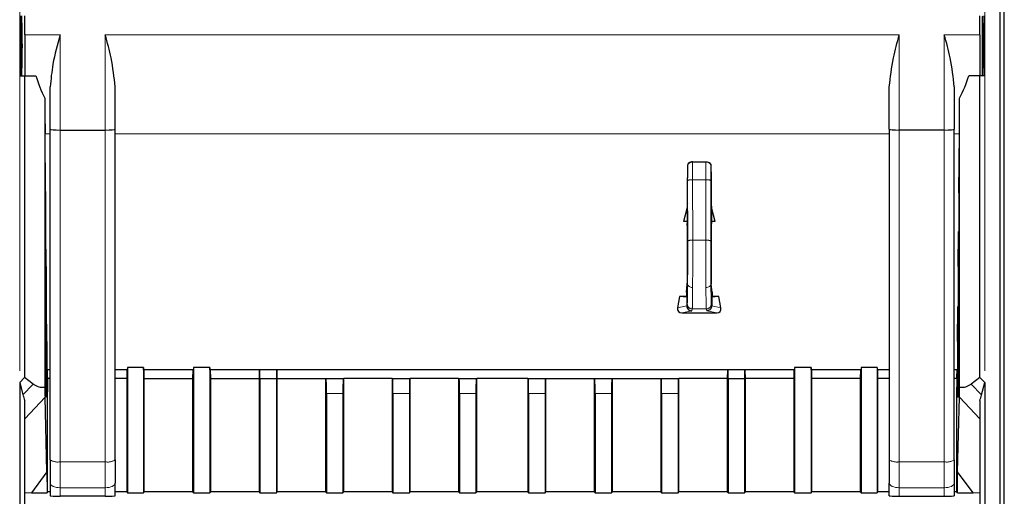
# Model space of a CAD drawing. Units: millimetres. Extents: x 3126 to 8638, y 1690 to 6003.
# Drawn here: x 3257 to 3355, y 5496 to 5543 of the extents above; entities that cross this region are included whole.
import ezdxf

# ---------------------------------------------------------------- set-up
doc = ezdxf.new("R2010")
doc.units = ezdxf.units.MM
doc.header["$LTSCALE"] = 20
doc.linetypes.add('PHANTOM', pattern=[12.7, 6.35, -1.27, 1.27, -1.27, 1.27, -1.27])

msp = doc.modelspace()

# ---------------------------------------------------------------- linework, layer by layer
at = {"color": 7, "linetype": 'Continuous', "lineweight": 25}
for p, q in [((3354.607, 5213.729), (3354.607, 5877.745)), ((3355.007, 5213.729), (3355.007, 5877.745)), ((3354.557, 5841.245), (3354.557, 5282.58)), ((3256.635, 5537.745), (3256.635, 5543.745)), ((3257.057, 5541.832), (3257.057, 5543.745)), ((3352.557, 5541.832), (3352.557, 5543.745)), ((3352.978, 5537.745), (3352.978, 5543.745)), ((3257.057, 5541.832), (3257.057, 5537.745)), ((3352.557, 5541.832), (3352.557, 5537.745)), ((3256.635, 5537.745), (3257.046, 5537.745)), ((3257.046, 5537.745), (3257.046, 5507.589)), ((3257.046, 5537.745), (3258.165, 5537.745)), ((3352.567, 5537.745), (3351.448, 5537.745)), ((3352.978, 5537.745), (3352.567, 5537.745)), ((3352.567, 5507.589), (3352.567, 5537.745)), ((3259.607, 5532.413), (3259.607, 5536.636)), ((3266.107, 5532.413), (3266.107, 5536.636)), ((3343.507, 5532.413), (3343.507, 5536.636)), ((3350.007, 5536.636), (3350.007, 5532.413)), ((3259.074, 5535.506), (3259.074, 5506.61)), ((3350.539, 5506.61), (3350.539, 5535.506)), ((3259.147, 5526.169), (3259.097, 5531.933)), ((3259.607, 5499.339), (3259.607, 5532.413)), ((3260.607, 5532.315), (3265.107, 5532.315)), ((3266.107, 5499.339), (3266.107, 5532.413)), ((3343.507, 5532.413), (3343.507, 5499.339)), ((3349.007, 5532.315), (3344.507, 5532.315)), ((3350.007, 5499.339), (3350.007, 5532.413)), ((3350.466, 5526.169), (3350.516, 5531.933)), ((3323.837, 5529.156), (3325.176, 5529.156)), ((3323.337, 5528.803), (3323.326, 5527.528)), ((3325.676, 5528.803), (3325.687, 5527.528)), ((3259.147, 5526.031), (3259.147, 5506.595)), ((3350.466, 5526.031), (3350.466, 5506.595)), ((3323.3, 5524.578), (3322.923, 5523.17)), ((3323.303, 5524.895), (3323.3, 5524.578)), ((3323.3, 5524.578), (3323.3, 5523.195)), ((3323.32, 5524.962), (3323.303, 5524.895)), ((3325.694, 5524.962), (3325.71, 5524.895)), ((3325.71, 5524.895), (3325.713, 5524.578)), ((3326.09, 5523.17), (3325.713, 5524.578)), ((3325.713, 5524.578), (3325.713, 5523.195)), ((3323.3, 5523.195), (3322.923, 5523.17)), ((3323.288, 5523.17), (3322.923, 5523.17)), ((3323.288, 5523.17), (3323.286, 5522.969)), ((3323.288, 5523.17), (3323.3, 5523.195)), ((3325.725, 5523.17), (3325.713, 5523.195)), ((3326.09, 5523.17), (3325.713, 5523.195)), ((3325.725, 5523.17), (3325.727, 5522.969)), ((3326.09, 5523.17), (3325.725, 5523.17)), ((3259.147, 5522.178), (3259.182, 5522.178)), ((3259.182, 5506.595), (3259.182, 5522.178)), ((3259.212, 5518.678), (3259.182, 5522.178)), ((3323.304, 5522.896), (3323.286, 5522.969)), ((3323.306, 5522.896), (3323.304, 5522.896)), ((3325.709, 5522.896), (3325.707, 5522.896)), ((3325.709, 5522.896), (3325.727, 5522.969)), ((3350.401, 5518.678), (3350.431, 5522.178)), ((3350.431, 5506.595), (3350.431, 5522.178)), ((3350.431, 5522.178), (3350.466, 5522.178)), ((3259.212, 5518.678), (3259.212, 5506.595)), ((3350.401, 5518.678), (3350.401, 5506.595)), ((3323.226, 5516.123), (3323.304, 5516.902)), ((3323.306, 5516.902), (3323.304, 5516.902)), ((3325.709, 5516.902), (3325.707, 5516.902)), ((3325.787, 5516.123), (3325.709, 5516.902)), ((3322.534, 5515.681), (3322.336, 5514.555)), ((3323.222, 5515.681), (3322.534, 5515.681)), ((3323.258, 5515.609), (3322.534, 5515.681)), ((3323.226, 5516.123), (3323.222, 5515.681)), ((3323.222, 5515.681), (3323.258, 5515.609)), ((3323.258, 5515.609), (3323.258, 5514.741)), ((3325.791, 5515.681), (3325.755, 5515.609)), ((3326.479, 5515.681), (3325.755, 5515.609)), ((3325.755, 5515.609), (3325.755, 5514.741)), ((3325.787, 5516.123), (3325.791, 5515.681)), ((3326.479, 5515.681), (3325.791, 5515.681)), ((3326.677, 5514.555), (3326.479, 5515.681)), ((3259.212, 5514.678), (3259.247, 5514.678)), ((3259.247, 5506.595), (3259.247, 5514.678)), ((3259.278, 5511.178), (3259.247, 5514.678)), ((3323.258, 5514.741), (3323.258, 5514.738)), ((3325.755, 5514.741), (3325.755, 5514.738)), ((3350.335, 5511.178), (3350.366, 5514.678)), ((3350.366, 5506.595), (3350.366, 5514.678)), ((3350.366, 5514.678), (3350.401, 5514.678)), ((3322.75, 5514.04), (3326.264, 5514.04)), ((3259.278, 5511.178), (3259.278, 5506.595)), ((3350.335, 5511.178), (3350.335, 5506.595)), ((3259.607, 5508.358), (3259.278, 5508.358)), ((3259.313, 5506.595), (3259.313, 5508.358)), ((3259.343, 5507.588), (3259.337, 5508.358)), ((3267.319, 5508.358), (3266.107, 5508.358)), ((3267.285, 5508.358), (3267.277, 5507.487)), ((3267.321, 5508.577), (3267.319, 5508.358)), ((3268.927, 5508.577), (3267.321, 5508.577)), ((3267.321, 5508.577), (3267.321, 5496.061)), ((3268.931, 5508.358), (3268.927, 5508.577)), ((3268.927, 5508.577), (3268.927, 5496.061)), ((3273.923, 5508.358), (3268.931, 5508.358)), ((3269.014, 5507.487), (3268.999, 5508.358)), ((3273.855, 5508.358), (3273.84, 5507.487)), ((3273.927, 5508.577), (3273.923, 5508.358)), ((3275.577, 5508.577), (3273.927, 5508.577)), ((3273.927, 5508.577), (3273.927, 5496.061)), ((3275.581, 5508.358), (3275.577, 5508.577)), ((3275.577, 5508.577), (3275.577, 5496.061)), ((3334.032, 5508.358), (3275.581, 5508.358)), ((3275.664, 5507.487), (3275.649, 5508.358)), ((3280.505, 5508.358), (3280.49, 5507.487)), ((3280.577, 5507.487), (3280.571, 5508.358)), ((3282.233, 5508.358), (3282.227, 5507.487)), ((3282.314, 5507.487), (3282.299, 5508.358)), ((3327.314, 5508.358), (3327.299, 5507.487)), ((3327.386, 5507.487), (3327.38, 5508.358)), ((3329.042, 5508.358), (3329.036, 5507.487)), ((3329.123, 5507.487), (3329.108, 5508.358)), ((3333.964, 5508.358), (3333.949, 5507.487)), ((3334.036, 5508.577), (3334.032, 5508.358)), ((3335.686, 5508.577), (3334.036, 5508.577)), ((3334.036, 5508.577), (3334.036, 5496.061)), ((3335.69, 5508.358), (3335.686, 5508.577)), ((3335.686, 5508.577), (3335.686, 5496.061)), ((3340.682, 5508.358), (3335.69, 5508.358)), ((3335.773, 5507.487), (3335.758, 5508.358)), ((3340.614, 5508.358), (3340.599, 5507.487)), ((3340.686, 5508.577), (3340.682, 5508.358)), ((3342.292, 5508.577), (3340.686, 5508.577)), ((3340.686, 5508.577), (3340.686, 5496.061)), ((3342.292, 5508.577), (3342.294, 5508.358)), ((3342.292, 5508.577), (3342.292, 5496.061)), ((3343.507, 5508.358), (3342.294, 5508.358)), ((3342.328, 5508.358), (3342.336, 5507.487)), ((3350.335, 5508.358), (3350.007, 5508.358)), ((3350.27, 5507.588), (3350.277, 5508.358)), ((3350.3, 5506.595), (3350.3, 5508.358)), ((3257.046, 5507.589), (3256.557, 5507.072)), ((3257.919, 5506.923), (3257.046, 5507.589)), ((3259.343, 5507.588), (3259.343, 5506.595)), ((3259.607, 5507.487), (3259.343, 5507.487)), ((3267.277, 5507.487), (3266.107, 5507.487)), ((3267.277, 5507.487), (3267.277, 5496.148)), ((3269.014, 5496.148), (3269.014, 5507.487)), ((3269.014, 5507.487), (3273.84, 5507.487)), ((3273.84, 5507.487), (3273.84, 5496.148)), ((3275.664, 5496.148), (3275.664, 5507.487)), ((3275.664, 5507.487), (3280.49, 5507.487)), ((3280.49, 5507.487), (3280.49, 5496.148)), ((3280.577, 5507.487), (3280.577, 5496.061)), ((3280.577, 5507.487), (3282.227, 5507.487)), ((3282.227, 5507.487), (3282.227, 5496.061)), ((3282.314, 5496.148), (3282.314, 5507.487)), ((3282.314, 5507.487), (3287.14, 5507.487)), ((3287.14, 5507.487), (3287.14, 5496.148)), ((3287.14, 5507.487), (3287.201, 5507.487)), ((3287.201, 5507.487), (3288.903, 5507.487)), ((3288.903, 5507.487), (3288.964, 5507.487)), ((3288.964, 5496.148), (3288.964, 5507.487)), ((3293.79, 5507.487), (3288.964, 5507.487)), ((3293.79, 5507.487), (3293.851, 5507.487)), ((3293.79, 5507.487), (3293.79, 5496.148)), ((3293.851, 5507.487), (3295.553, 5507.487)), ((3295.553, 5507.487), (3295.614, 5507.487)), ((3295.614, 5496.148), (3295.614, 5507.487)), ((3300.44, 5507.487), (3295.614, 5507.487)), ((3300.44, 5507.487), (3300.501, 5507.487)), ((3300.44, 5507.487), (3300.44, 5496.148)), ((3300.501, 5507.487), (3302.203, 5507.487)), ((3302.203, 5507.487), (3302.264, 5507.487)), ((3302.264, 5496.148), (3302.264, 5507.487)), ((3307.349, 5507.487), (3302.264, 5507.487)), ((3307.349, 5507.487), (3307.349, 5496.148)), ((3307.349, 5507.487), (3307.41, 5507.487)), ((3307.41, 5507.487), (3309.112, 5507.487)), ((3309.112, 5507.487), (3309.173, 5507.487)), ((3309.173, 5496.148), (3309.173, 5507.487)), ((3309.173, 5507.487), (3313.999, 5507.487)), ((3313.999, 5507.487), (3313.999, 5496.148)), ((3313.999, 5507.487), (3314.06, 5507.487)), ((3314.06, 5507.487), (3315.762, 5507.487)), ((3315.762, 5507.487), (3315.823, 5507.487)), ((3315.823, 5496.148), (3315.823, 5507.487)), ((3315.823, 5507.487), (3320.649, 5507.487)), ((3320.649, 5507.487), (3320.649, 5496.148)), ((3320.649, 5507.487), (3320.71, 5507.487)), ((3320.71, 5507.487), (3322.412, 5507.487)), ((3322.412, 5507.487), (3322.473, 5507.487)), ((3322.473, 5496.148), (3322.473, 5507.487)), ((3327.299, 5507.487), (3322.473, 5507.487)), ((3327.299, 5507.487), (3327.299, 5496.148)), ((3327.386, 5507.487), (3327.386, 5496.061)), ((3327.386, 5507.487), (3329.036, 5507.487)), ((3329.036, 5507.487), (3329.036, 5496.061)), ((3329.123, 5496.148), (3329.123, 5507.487)), ((3333.949, 5507.487), (3329.123, 5507.487)), ((3333.949, 5507.487), (3333.949, 5496.148)), ((3335.773, 5496.148), (3335.773, 5507.487)), ((3340.599, 5507.487), (3335.773, 5507.487)), ((3340.599, 5507.487), (3340.599, 5496.148)), ((3342.336, 5507.487), (3342.336, 5496.148)), ((3343.507, 5507.487), (3342.336, 5507.487)), ((3350.27, 5507.487), (3350.007, 5507.487)), ((3350.27, 5507.588), (3350.27, 5506.595)), ((3352.567, 5507.589), (3351.694, 5506.923)), ((3353.057, 5507.072), (3352.567, 5507.589)), ((3256.557, 5507.072), (3256.557, 5450.231)), ((3256.557, 5507.072), (3256.881, 5505.827)), ((3352.732, 5505.827), (3353.057, 5507.072)), ((3353.057, 5507.072), (3353.057, 5450.231)), ((3259.285, 5498.137), (3259.088, 5505.595)), ((3259.173, 5505.595), (3259.156, 5505.595)), ((3259.239, 5505.595), (3259.221, 5505.595)), ((3259.304, 5505.595), (3259.287, 5505.595)), ((3259.344, 5496.192), (3259.344, 5506.157)), ((3287.227, 5505.987), (3287.227, 5496.061)), ((3288.877, 5505.987), (3288.877, 5496.061)), ((3293.877, 5505.987), (3293.877, 5496.061)), ((3295.527, 5505.987), (3295.527, 5496.061)), ((3300.527, 5505.987), (3300.527, 5496.061)), ((3302.177, 5505.987), (3302.177, 5496.061)), ((3307.436, 5505.987), (3307.436, 5496.061)), ((3309.086, 5505.987), (3309.086, 5496.061)), ((3314.086, 5505.987), (3314.086, 5496.061)), ((3315.736, 5505.987), (3315.736, 5496.061)), ((3320.736, 5505.987), (3320.736, 5496.061)), ((3322.386, 5505.987), (3322.386, 5496.061)), ((3350.269, 5496.192), (3350.269, 5506.157)), ((3350.327, 5505.595), (3350.309, 5505.595)), ((3350.329, 5498.137), (3350.525, 5505.595)), ((3350.392, 5505.595), (3350.375, 5505.595)), ((3350.457, 5505.595), (3350.44, 5505.595)), ((3257.057, 5477.706), (3257.057, 5505.266)), ((3352.557, 5505.266), (3352.557, 5477.706)), ((3259.607, 5499.339), (3259.607, 5497.013)), ((3266.107, 5499.339), (3266.107, 5497.013)), ((3343.507, 5499.339), (3343.507, 5497.013)), ((3350.007, 5499.339), (3350.007, 5497.013)), ((3259.285, 5498.137), (3257.733, 5496.052)), ((3259.285, 5498.137), (3259.296, 5496.095)), ((3350.317, 5496.095), (3350.329, 5498.137)), ((3351.881, 5496.052), (3350.329, 5498.137)), ((3259.607, 5497.013), (3259.607, 5495.738)), ((3266.107, 5495.738), (3266.107, 5497.013)), ((3343.507, 5495.738), (3343.507, 5497.013)), ((3350.007, 5497.013), (3350.007, 5495.738)), ((3257.733, 5496.052), (3257.057, 5496.017)), ((3257.733, 5496.052), (3259.297, 5496.052)), ((3259.345, 5496.148), (3259.297, 5496.052)), ((3259.607, 5496.148), (3259.345, 5496.148)), ((3265.107, 5495.719), (3260.607, 5495.719)), ((3267.277, 5496.148), (3266.107, 5496.148)), ((3267.277, 5496.148), (3267.321, 5496.061)), ((3267.321, 5496.061), (3268.927, 5496.061)), ((3268.927, 5496.061), (3269.014, 5496.148)), ((3273.84, 5496.148), (3269.014, 5496.148)), ((3273.84, 5496.148), (3273.927, 5496.061)), ((3273.927, 5496.061), (3275.577, 5496.061)), ((3275.577, 5496.061), (3275.664, 5496.148)), ((3280.49, 5496.148), (3275.664, 5496.148)), ((3280.49, 5496.148), (3280.577, 5496.061)), ((3280.577, 5496.061), (3282.227, 5496.061)), ((3282.227, 5496.061), (3282.314, 5496.148)), ((3287.14, 5496.148), (3282.314, 5496.148)), ((3287.14, 5496.148), (3287.227, 5496.061)), ((3287.227, 5496.061), (3288.877, 5496.061)), ((3288.877, 5496.061), (3288.964, 5496.148)), ((3293.79, 5496.148), (3288.964, 5496.148)), ((3293.79, 5496.148), (3293.877, 5496.061)), ((3293.877, 5496.061), (3295.527, 5496.061)), ((3295.527, 5496.061), (3295.614, 5496.148)), ((3300.44, 5496.148), (3295.614, 5496.148)), ((3300.44, 5496.148), (3300.527, 5496.061)), ((3300.527, 5496.061), (3302.177, 5496.061)), ((3302.177, 5496.061), (3302.264, 5496.148)), ((3307.349, 5496.148), (3302.264, 5496.148)), ((3307.349, 5496.148), (3307.436, 5496.061)), ((3307.436, 5496.061), (3309.086, 5496.061)), ((3309.086, 5496.061), (3309.173, 5496.148)), ((3313.999, 5496.148), (3309.173, 5496.148)), ((3313.999, 5496.148), (3314.086, 5496.061)), ((3314.086, 5496.061), (3315.736, 5496.061)), ((3315.736, 5496.061), (3315.823, 5496.148)), ((3320.649, 5496.148), (3315.823, 5496.148)), ((3320.649, 5496.148), (3320.736, 5496.061)), ((3320.736, 5496.061), (3322.386, 5496.061)), ((3322.386, 5496.061), (3322.473, 5496.148)), ((3327.299, 5496.148), (3322.473, 5496.148)), ((3327.299, 5496.148), (3327.386, 5496.061)), ((3327.386, 5496.061), (3329.036, 5496.061)), ((3329.036, 5496.061), (3329.123, 5496.148)), ((3333.949, 5496.148), (3329.123, 5496.148)), ((3333.949, 5496.148), (3334.036, 5496.061)), ((3334.036, 5496.061), (3335.686, 5496.061)), ((3335.686, 5496.061), (3335.773, 5496.148)), ((3340.599, 5496.148), (3335.773, 5496.148)), ((3340.599, 5496.148), (3340.686, 5496.061)), ((3340.686, 5496.061), (3342.292, 5496.061)), ((3342.336, 5496.148), (3342.292, 5496.061)), ((3343.507, 5496.148), (3342.336, 5496.148)), ((3344.507, 5495.719), (3349.007, 5495.719)), ((3350.268, 5496.148), (3350.007, 5496.148)), ((3350.316, 5496.052), (3350.268, 5496.148)), ((3350.316, 5496.052), (3351.881, 5496.052)), ((3352.557, 5496.017), (3351.881, 5496.052))]:
    msp.add_line(p, q, dxfattribs=at)
at = {"color": 1, "linetype": 'PHANTOM', "lineweight": 18}
for p, q in [((3256.557, 5635.231), (3256.557, 5507.072)), ((3353.057, 5635.231), (3353.057, 5507.072)), ((3257.057, 5541.832), (3260.607, 5541.832)), ((3260.607, 5532.315), (3260.607, 5541.832)), ((3265.107, 5541.832), (3344.507, 5541.832)), ((3265.107, 5532.315), (3265.107, 5541.832)), ((3344.507, 5532.315), (3344.507, 5541.832)), ((3349.007, 5541.832), (3352.557, 5541.832)), ((3349.007, 5541.832), (3349.007, 5532.315)), ((3259.097, 5531.933), (3259.607, 5531.933)), ((3260.607, 5499.146), (3260.607, 5532.315)), ((3265.107, 5499.146), (3265.107, 5532.315)), ((3266.107, 5531.933), (3343.507, 5531.933)), ((3344.507, 5532.315), (3344.507, 5499.146)), ((3349.007, 5499.146), (3349.007, 5532.315)), ((3350.007, 5531.933), (3350.516, 5531.933)), ((3323.344, 5527.274), (3323.352, 5521.227)), ((3323.844, 5527.347), (3323.852, 5521.299)), ((3323.844, 5527.347), (3325.169, 5527.347)), ((3325.169, 5527.347), (3325.161, 5521.299)), ((3325.669, 5527.274), (3325.661, 5521.227)), ((3325.161, 5521.299), (3323.852, 5521.299)), ((3323.258, 5514.738), (3322.336, 5514.555)), ((3323.758, 5514.24), (3322.75, 5514.04)), ((3323.306, 5514.933), (3323.258, 5514.741)), ((3323.806, 5514.433), (3323.758, 5514.24)), ((3325.207, 5514.433), (3323.806, 5514.433)), ((3325.207, 5514.433), (3325.255, 5514.24)), ((3325.255, 5514.24), (3326.264, 5514.04)), ((3325.707, 5514.933), (3325.755, 5514.741)), ((3325.755, 5514.738), (3326.677, 5514.555)), ((3257.919, 5506.923), (3256.881, 5505.827)), ((3259.147, 5506.595), (3259.182, 5506.595)), ((3259.212, 5506.595), (3259.247, 5506.595)), ((3259.278, 5506.595), (3259.313, 5506.595)), ((3350.3, 5506.595), (3350.335, 5506.595)), ((3350.366, 5506.595), (3350.401, 5506.595)), ((3350.431, 5506.595), (3350.466, 5506.595)), ((3352.732, 5505.827), (3351.694, 5506.923)), ((3259.088, 5505.595), (3257.057, 5503.449)), ((3287.227, 5505.987), (3288.877, 5505.987)), ((3293.877, 5505.987), (3295.527, 5505.987)), ((3300.527, 5505.987), (3302.177, 5505.987)), ((3307.436, 5505.987), (3309.086, 5505.987)), ((3314.086, 5505.987), (3315.736, 5505.987)), ((3320.736, 5505.987), (3322.386, 5505.987)), ((3352.557, 5503.449), (3350.525, 5505.595)), ((3260.607, 5499.146), (3265.107, 5499.146)), ((3260.607, 5499.146), (3260.607, 5496.561)), ((3265.107, 5499.146), (3265.107, 5496.561)), ((3344.507, 5499.146), (3349.007, 5499.146)), ((3344.507, 5499.146), (3344.507, 5496.561)), ((3349.007, 5499.146), (3349.007, 5496.561)), ((3260.607, 5496.561), (3265.107, 5496.561)), ((3260.607, 5496.561), (3260.607, 5495.719)), ((3265.107, 5495.719), (3265.107, 5496.561)), ((3344.507, 5496.561), (3349.007, 5496.561)), ((3344.507, 5495.719), (3344.507, 5496.561)), ((3349.007, 5496.561), (3349.007, 5495.719)), ((3259.296, 5496.095), (3259.344, 5496.192)), ((3350.269, 5496.192), (3350.317, 5496.095))]:
    msp.add_line(p, q, dxfattribs=at)
at = {"color": 1, "linetype": 'PHANTOM', "lineweight": 18, "flags": 128}
for points in [[(3323.341, 5516.904), (3323.352, 5516.842), (3323.38, 5516.782), (3323.427, 5516.727), (3323.489, 5516.678), (3323.565, 5516.638), (3323.651, 5516.609), (3323.744, 5516.59), (3323.841, 5516.584)], [(3325.172, 5516.584), (3325.269, 5516.59), (3325.362, 5516.609), (3325.449, 5516.638), (3325.524, 5516.678), (3325.586, 5516.727), (3325.633, 5516.782), (3325.662, 5516.842), (3325.672, 5516.904)], [(3260.607, 5496.561), (3260.411, 5496.569), (3260.224, 5496.595), (3260.051, 5496.637), (3259.899, 5496.693), (3259.775, 5496.762), (3259.683, 5496.84), (3259.626, 5496.925), (3259.607, 5497.013)], [(3266.107, 5497.013), (3266.087, 5496.925), (3266.03, 5496.84), (3265.938, 5496.762), (3265.814, 5496.693), (3265.662, 5496.637), (3265.489, 5496.595), (3265.302, 5496.569), (3265.107, 5496.561)], [(3344.507, 5496.561), (3344.311, 5496.569), (3344.124, 5496.595), (3343.951, 5496.637), (3343.799, 5496.693), (3343.675, 5496.762), (3343.583, 5496.84), (3343.526, 5496.925), (3343.507, 5497.013)], [(3350.007, 5497.013), (3349.987, 5496.925), (3349.93, 5496.84), (3349.838, 5496.762), (3349.714, 5496.693), (3349.562, 5496.637), (3349.389, 5496.595), (3349.202, 5496.569), (3349.007, 5496.561)]]:
    msp.add_lwpolyline(points, dxfattribs=at)
at = {"color": 1, "linetype": 'PHANTOM', "lineweight": 18}
for centre, radius, start, end in [((3323.783, 5528.665), 0.453, 83.02895, 169.54647), ((3325.231, 5528.665), 0.453, 10.45353, 96.97105), ((3323.724, 5526.413), 0.942, 82.69591, 113.80307), ((3325.289, 5526.413), 0.942, 66.19693, 97.30409), ((3323.732, 5520.365), 0.942, 82.69591, 113.80307), ((3325.281, 5520.365), 0.942, 66.19693, 97.30409), ((3323.806, 5514.933), 0.5, 180.03681, 269.99593), ((3325.207, 5514.933), 0.5, 270.00407, 359.96319), ((3260.366, 5500.581), 1.456, 238.55316, 279.51493), ((3265.347, 5500.581), 1.456, 260.48507, 301.44684), ((3344.266, 5500.581), 1.456, 238.55316, 279.51493), ((3349.247, 5500.581), 1.456, 260.48507, 301.44684)]:
    msp.add_arc(centre, radius, start, end, dxfattribs=at)
at = {"color": 7, "linetype": 'Continuous', "lineweight": 25}
for centre in [(3256.768, 5540.745), (3352.845, 5540.745)]:
    msp.add_ellipse(centre, major_axis=(0, 2.25), ratio=0.008727, dxfattribs=at)
for centre, major_axis, ratio, start_param, end_param in [((3271.672, 5541.832), (14.123, 0), 0.991311, 3.437848, 3.610503), ((3337.941, 5541.832), (14.123, 0), 0.991311, 5.814275, 5.98693), ((3259.183, 5541.832), (0, 14), 0.008727, 2.039707, 2.356194), ((3350.43, 5541.832), (0, 14), 0.008727, 3.926991, 4.243478), ((3260.607, 5532.413), (1, 0), 0.097809, 3.141593, 4.712389), ((3265.107, 5532.413), (1, 0), 0.097809, 4.712389, 6.283185), ((3344.507, 5532.413), (1, 0), 0.097809, 3.141593, 4.712389), ((3349.007, 5532.413), (1, 0), 0.097809, 4.712389, 6.283185), ((3323.319, 5526.361), (0, 1.4), 0.008727, 3.176499, 5.697999), ((3325.694, 5526.361), (0, 1.4), 0.008727, 0.585187, 3.106686), ((3259.156, 5526.031), (0, 1), 0.008727, 1.432832, 1.570796), ((3350.457, 5526.031), (0, 1), 0.008727, 4.712389, 4.850353), ((3323.305, 5519.898), (0, 3), 0.008727, 3.096173, 6.320477), ((3325.708, 5519.898), (0, 3), 0.008727, 6.245894, 9.470198), ((3322.844, 5514.558), (0.394, 0.402), 0.831032, 2.259941, 3.824677), ((3326.169, 5514.558), (-0.394, 0.402), 0.831032, 2.458509, 4.023245), ((3287.201, 5505.987), (0, 1.5), 0.017455, 4.712389, 6.283185), ((3288.903, 5505.987), (0, 1.5), 0.017455, 0, 1.570796), ((3293.851, 5505.987), (0, 1.5), 0.017455, 4.712389, 6.283185), ((3295.553, 5505.987), (0, 1.5), 0.017455, 0, 1.570796), ((3300.501, 5505.987), (0, 1.5), 0.017455, 4.712389, 6.283185), ((3302.203, 5505.987), (0, 1.5), 0.017455, 0, 1.570796), ((3307.41, 5505.987), (0, 1.5), 0.017455, 4.712389, 6.283185), ((3309.112, 5505.987), (0, 1.5), 0.017455, 0, 1.570796), ((3314.06, 5505.987), (0, 1.5), 0.017455, 4.712389, 6.283185), ((3315.762, 5505.987), (0, 1.5), 0.017455, 0, 1.570796), ((3320.71, 5505.987), (0, 1.5), 0.017455, 4.712389, 6.283185), ((3322.412, 5505.987), (0, 1.5), 0.017455, 0, 1.570796), ((3261.872, 5515.618), (3.588, 8.903), 0.398185, 3.032487, 3.345061), ((3259.098, 5512.688), (0, 7.274), 0.005999, 2.559994, 2.917705), ((3259.156, 5506.595), (0, 1), 0.008727, 1.570796, 3.141593), ((3259.173, 5506.595), (0, 1), 0.008727, 3.141593, 4.712389), ((3259.221, 5506.595), (0, 1), 0.008727, 1.570796, 3.141593), ((3259.239, 5506.595), (0, 1), 0.008727, 3.141593, 4.712389), ((3259.287, 5506.595), (0, 1), 0.008727, 1.570796, 3.141593), ((3259.304, 5506.595), (0, 1), 0.008727, 3.141593, 4.712389), ((3259.352, 5506.595), (0, 1), 0.008727, 1.570796, 2.023822), ((3350.261, 5506.595), (0, 1), 0.008727, 4.259364, 4.712389), ((3350.309, 5506.595), (0, 1), 0.008727, 1.570796, 3.141593), ((3350.327, 5506.595), (0, 1), 0.008727, 3.141593, 4.712389), ((3350.375, 5506.595), (0, 1), 0.008727, 1.570796, 3.141593), ((3350.392, 5506.595), (0, 1), 0.008727, 3.141593, 4.712389), ((3350.44, 5506.595), (0, 1), 0.008727, 1.570796, 3.141593), ((3350.457, 5506.595), (0, 1), 0.008727, 3.141593, 4.712389), ((3350.515, 5512.688), (0, 7.274), 0.005999, 3.36548, 3.723192), ((3347.741, 5515.618), (-3.588, 8.903), 0.398185, 2.938124, 3.250698), ((3258.35, 5511.897), (0.523, 7.538), 0.238896, 2.523545, 2.662473), ((3351.263, 5511.897), (-0.523, 7.538), 0.238896, 3.620712, 3.75964), ((3260.296, 5496.095), (0.975, -0.225), 0.988079, 3.371338, 3.414706), ((3260.344, 5496.192), (0.447, 0.895), 0.99981, 2.034551, 2.077904), ((3260.607, 5495.738), (1, 0), 0.019399, 3.141593, 4.712389), ((3265.107, 5495.738), (1, 0), 0.019399, 4.712389, 6.283185), ((3344.507, 5495.738), (1, 0), 0.019399, 3.141593, 4.712389), ((3349.007, 5495.738), (1, 0), 0.019399, 4.712389, 6.283185), ((3349.269, 5496.192), (-0.447, 0.895), 0.99981, 4.205281, 4.248635), ((3349.317, 5496.095), (0.975, 0.225), 0.988079, 6.010072, 6.05344)]:
    msp.add_ellipse(centre, major_axis=major_axis, ratio=ratio, start_param=start_param, end_param=end_param, dxfattribs=at)
for points, knots in [([(3256.768, 5537.745), (3256.772, 5537.79), (3256.779, 5537.88), (3256.787, 5538.574), (3256.793, 5539.566), (3256.795, 5540.745), (3256.793, 5541.924), (3256.787, 5542.916), (3256.779, 5543.61), (3256.772, 5543.7), (3256.768, 5543.745)], [0, 0, 0, 0, 0.124915, 0.250003, 0.375089, 0.5, 0.624911, 0.749997, 0.875085, 1, 1, 1, 1]), ([(3352.845, 5537.745), (3352.841, 5537.79), (3352.835, 5537.88), (3352.826, 5538.574), (3352.82, 5539.566), (3352.818, 5540.745), (3352.82, 5541.924), (3352.826, 5542.916), (3352.835, 5543.61), (3352.841, 5543.7), (3352.845, 5543.745)], [0, 0, 0, 0, 0.124915, 0.250003, 0.375089, 0.5, 0.624911, 0.749997, 0.875085, 1, 1, 1, 1]), ([(3260.607, 5541.832), (3260.33, 5540.851), (3259.837, 5539.099), (3259.677, 5537.388), (3259.607, 5536.636)], [0, 0, 0, 0, 0.560204, 1, 1, 1, 1]), ([(3266.107, 5536.636), (3266, 5537.596), (3265.811, 5539.313), (3265.322, 5541.062), (3265.107, 5541.832)], [0, 0, 0, 0, 0.559322, 1, 1, 1, 1]), ([(3343.507, 5536.636), (3343.613, 5537.596), (3343.803, 5539.313), (3344.291, 5541.062), (3344.507, 5541.832)], [0, 0, 0, 0, 0.559322, 1, 1, 1, 1]), ([(3350.007, 5536.636), (3349.9, 5537.596), (3349.711, 5539.313), (3349.222, 5541.062), (3349.007, 5541.832)], [0, 0, 0, 0, 0.559322, 1, 1, 1, 1]), ([(3323.837, 5529.156), (3323.764, 5529.149), (3323.618, 5529.136), (3323.454, 5529.041), (3323.355, 5528.925), (3323.343, 5528.844), (3323.337, 5528.803)], [0, 0, 0, 0, 0.27956, 0.559224, 0.779559, 1, 1, 1, 1]), ([(3325.176, 5529.156), (3325.249, 5529.149), (3325.396, 5529.136), (3325.56, 5529.041), (3325.658, 5528.925), (3325.67, 5528.844), (3325.676, 5528.803)], [0, 0, 0, 0, 0.27956, 0.559224, 0.779559, 1, 1, 1, 1]), ([(3323.258, 5514.738), (3323.268, 5514.665), (3323.288, 5514.519), (3323.422, 5514.355), (3323.586, 5514.257), (3323.701, 5514.246), (3323.758, 5514.24)], [0, 0, 0, 0, 0.279548, 0.55922, 0.779557, 1, 1, 1, 1]), ([(3325.755, 5514.738), (3325.745, 5514.665), (3325.725, 5514.519), (3325.591, 5514.355), (3325.427, 5514.257), (3325.313, 5514.246), (3325.255, 5514.24)], [0, 0, 0, 0, 0.279548, 0.55922, 0.779557, 1, 1, 1, 1])]:
    msp.add_open_spline(points, degree=3, knots=knots, dxfattribs=at)
at = {"color": 1, "linetype": 'PHANTOM', "lineweight": 18}
for points, knots in [([(3323.837, 5529.115), (3323.837, 5529.122), (3323.837, 5529.136), (3323.837, 5529.15), (3323.837, 5529.156)], [0, 0, 0, 0, 0.560071, 1, 1, 1, 1]), ([(3323.844, 5527.347), (3323.844, 5527.721), (3323.842, 5528.39), (3323.839, 5528.893), (3323.837, 5529.115)], [0, 0, 0, 0, 0.559806, 1, 1, 1, 1]), ([(3325.169, 5527.347), (3325.17, 5527.721), (3325.171, 5528.39), (3325.174, 5528.893), (3325.176, 5529.115)], [0, 0, 0, 0, 0.559806, 1, 1, 1, 1]), ([(3325.176, 5529.115), (3325.176, 5529.122), (3325.176, 5529.136), (3325.176, 5529.15), (3325.176, 5529.156)], [0, 0, 0, 0, 0.560071, 1, 1, 1, 1]), ([(3323.338, 5528.748), (3323.337, 5528.758), (3323.337, 5528.777), (3323.337, 5528.795), (3323.337, 5528.803)], [0, 0, 0, 0, 0.560109, 1, 1, 1, 1]), ([(3323.344, 5527.274), (3323.344, 5527.586), (3323.342, 5528.144), (3323.339, 5528.563), (3323.338, 5528.748)], [0, 0, 0, 0, 0.559805, 1, 1, 1, 1]), ([(3325.669, 5527.274), (3325.67, 5527.586), (3325.671, 5528.144), (3325.674, 5528.563), (3325.676, 5528.748)], [0, 0, 0, 0, 0.559805, 1, 1, 1, 1]), ([(3325.676, 5528.748), (3325.676, 5528.758), (3325.676, 5528.777), (3325.676, 5528.795), (3325.676, 5528.803)], [0, 0, 0, 0, 0.560109, 1, 1, 1, 1]), ([(3323.341, 5516.904), (3323.346, 5517.646), (3323.353, 5518.973), (3323.352, 5520.537), (3323.352, 5521.227)], [0, 0, 0, 0, 0.558912, 1, 1, 1, 1]), ([(3323.841, 5516.584), (3323.846, 5517.393), (3323.853, 5518.84), (3323.852, 5520.547), (3323.852, 5521.299)], [0, 0, 0, 0, 0.558912, 1, 1, 1, 1]), ([(3325.172, 5516.584), (3325.168, 5517.393), (3325.16, 5518.841), (3325.161, 5520.547), (3325.161, 5521.299)], [0, 0, 0, 0, 0.559089, 1, 1, 1, 1]), ([(3325.672, 5516.904), (3325.668, 5517.646), (3325.66, 5518.973), (3325.661, 5520.537), (3325.661, 5521.227)], [0, 0, 0, 0, 0.5590892, 1, 1, 1, 1]), ([(3323.306, 5514.933), (3323.314, 5515.072), (3323.327, 5515.322), (3323.337, 5516.42), (3323.341, 5516.904)], [0, 0, 0, 0, 0.5591353, 1, 1, 1, 1]), ([(3323.806, 5514.433), (3323.814, 5514.585), (3323.827, 5514.858), (3323.837, 5516.056), (3323.841, 5516.584)], [0, 0, 0, 0, 0.559135, 1, 1, 1, 1]), ([(3325.207, 5514.433), (3325.199, 5514.585), (3325.186, 5514.858), (3325.176, 5516.056), (3325.172, 5516.584)], [0, 0, 0, 0, 0.559368, 1, 1, 1, 1]), ([(3325.707, 5514.933), (3325.699, 5515.072), (3325.686, 5515.322), (3325.676, 5516.42), (3325.672, 5516.904)], [0, 0, 0, 0, 0.559368, 1, 1, 1, 1])]:
    msp.add_open_spline(points, degree=3, knots=knots, dxfattribs=at)

doc.saveas('drawing.dxf')
